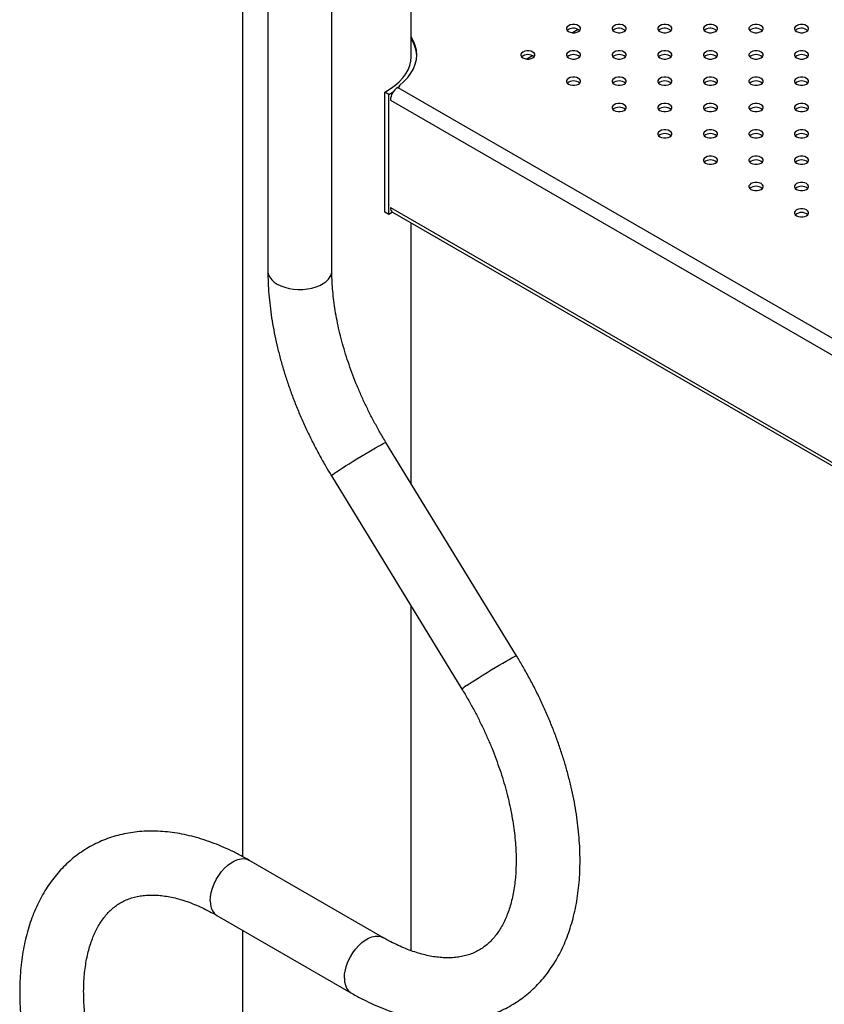
# Model space of a CAD drawing. Units: millimetres. Extents: x 0 to 59.4, y 0 to 42.1.
# Drawn here: x 42.7 to 43.7, y 36.9 to 38.2 of the extents above; entities that cross this region are included whole.
import ezdxf

# ---------------------------------------------------------------- set-up
doc = ezdxf.new("R2010")
doc.units = ezdxf.units.MM

msp = doc.modelspace()

# ---------------------------------------------------------------- linework, layer by layer
at = {"color": 7, "linetype": 'Continuous', "lineweight": 25}
for p, q in [((42.95922, 39.97665), (42.95922, 37.11546)), ((42.99286, 38.89172), (42.99286, 37.88726)), ((43.07711, 37.88726), (43.07711, 38.89172)), ((43.18147, 38.16754), (43.18147, 38.41886)), ((43.38898, 38.20549), (43.38734, 38.20422)), ((43.44909, 38.20549), (43.44745, 38.20422)), ((43.50919, 38.20549), (43.50755, 38.20422)), ((43.56929, 38.20549), (43.56766, 38.20422)), ((43.6294, 38.20549), (43.62776, 38.20422)), ((43.6895, 38.20549), (43.68786, 38.20422)), ((43.14692, 37.9649), (43.14692, 38.12311)), ((43.15209, 38.11997), (43.14692, 38.12311)), ((43.15209, 38.11997), (43.15795, 38.12342)), ((43.16394, 38.12926), (43.16615, 38.13054)), ((43.16624, 38.13059), (43.16624, 38.13176)), ((43.15209, 37.96176), (43.15209, 38.11997)), ((43.15209, 37.96176), (43.14692, 37.9649)), ((43.15714, 37.96471), (43.15209, 37.96176)), ((43.15707, 37.96475), (44.72698, 37.05846)), ((43.18147, 37.60722), (43.18147, 37.95066)), ((43.32046, 37.38004), (43.14842, 37.66124)), ((43.07655, 37.61727), (43.24859, 37.33607)), ((43.18147, 36.99131), (43.18147, 37.44579)), ((43.14444, 37.00872), (42.96766, 37.11077)), ((42.92554, 37.03781), (43.10231, 36.93576)), ((42.95922, 37.01837), (42.95922, 36.56474))]:
    msp.add_line(p, q, dxfattribs=at)
at = {"color": 8, "linetype": 'Continuous', "lineweight": 25}
for p, q in [((43.40182, 38.20572), (43.39435, 38.20141)), ((43.34171, 38.17102), (43.33424, 38.16671)), ((43.16394, 38.12926), (44.72698, 37.22694)), ((43.15425, 38.11241), (44.72698, 37.20449)), ((43.15422, 37.97104), (44.72698, 37.06311))]:
    msp.add_line(p, q, dxfattribs=at)
at = {"color": 7, "linetype": 'Continuous', "lineweight": 25, "flags": 128}
for points in [[(43.38898, 38.2106), (43.38726, 38.20923), (43.38635, 38.20762), (43.38635, 38.20592), (43.38726, 38.20431), (43.38898, 38.20294), (43.39135, 38.20195), (43.39414, 38.20142), (43.39708, 38.20142), (43.39987, 38.20195), (43.40224, 38.20294), (43.40396, 38.20431), (43.40487, 38.20592), (43.40487, 38.20762), (43.40396, 38.20923), (43.40224, 38.2106), (43.39987, 38.21159), (43.39708, 38.21211), (43.39414, 38.21211), (43.39135, 38.21159), (43.38898, 38.2106)], [(43.44909, 38.2106), (43.44736, 38.20923), (43.44645, 38.20762), (43.44645, 38.20592), (43.44736, 38.20431), (43.44909, 38.20294), (43.45146, 38.20195), (43.45425, 38.20142), (43.45718, 38.20142), (43.45997, 38.20195), (43.46234, 38.20294), (43.46407, 38.20431), (43.46497, 38.20592), (43.46497, 38.20762), (43.46407, 38.20923), (43.46234, 38.2106), (43.45997, 38.21159), (43.45718, 38.21211), (43.45425, 38.21211), (43.45146, 38.21159), (43.44909, 38.2106)], [(43.50919, 38.2106), (43.50747, 38.20923), (43.50656, 38.20762), (43.50656, 38.20592), (43.50747, 38.20431), (43.50919, 38.20294), (43.51156, 38.20195), (43.51435, 38.20142), (43.51729, 38.20142), (43.52007, 38.20195), (43.52245, 38.20294), (43.52417, 38.20431), (43.52508, 38.20592), (43.52508, 38.20762), (43.52417, 38.20923), (43.52245, 38.2106), (43.52007, 38.21159), (43.51729, 38.21211), (43.51435, 38.21211), (43.51156, 38.21159), (43.50919, 38.2106)], [(43.56929, 38.2106), (43.56757, 38.20923), (43.56666, 38.20762), (43.56666, 38.20592), (43.56757, 38.20431), (43.56929, 38.20294), (43.57167, 38.20195), (43.57446, 38.20142), (43.57739, 38.20142), (43.58018, 38.20195), (43.58255, 38.20294), (43.58428, 38.20431), (43.58518, 38.20592), (43.58518, 38.20762), (43.58428, 38.20923), (43.58255, 38.2106), (43.58018, 38.21159), (43.57739, 38.21211), (43.57446, 38.21211), (43.57167, 38.21159), (43.56929, 38.2106)], [(43.6294, 38.2106), (43.62767, 38.20923), (43.62677, 38.20762), (43.62677, 38.20592), (43.62767, 38.20431), (43.6294, 38.20294), (43.63177, 38.20195), (43.63456, 38.20142), (43.63749, 38.20142), (43.64028, 38.20195), (43.64266, 38.20294), (43.64438, 38.20431), (43.64529, 38.20592), (43.64529, 38.20762), (43.64438, 38.20923), (43.64266, 38.2106), (43.64028, 38.21159), (43.63749, 38.21211), (43.63456, 38.21211), (43.63177, 38.21159), (43.6294, 38.2106)], [(43.6895, 38.2106), (43.68778, 38.20923), (43.68687, 38.20762), (43.68687, 38.20592), (43.68778, 38.20431), (43.6895, 38.20294), (43.69187, 38.20195), (43.69466, 38.20142), (43.6976, 38.20142), (43.70039, 38.20195), (43.70276, 38.20294), (43.70448, 38.20431), (43.70539, 38.20592), (43.70539, 38.20762), (43.70448, 38.20923), (43.70276, 38.2106), (43.70039, 38.21159), (43.6976, 38.21211), (43.69466, 38.21211), (43.69187, 38.21159), (43.6895, 38.2106)], [(43.16624, 38.13176), (43.17212, 38.13689), (43.17718, 38.14231), (43.18138, 38.14797), (43.18468, 38.15382), (43.18705, 38.15982), (43.18849, 38.16592), (43.18897, 38.17207), (43.18849, 38.17822), (43.18705, 38.18432), (43.18468, 38.19032), (43.18147, 38.19604)], [(43.34214, 38.16825), (43.34386, 38.16962), (43.34477, 38.17123), (43.34477, 38.17292), (43.34386, 38.17453), (43.34214, 38.1759), (43.33976, 38.17689), (43.33697, 38.17742), (43.33404, 38.17742), (43.33125, 38.17689), (43.32888, 38.1759), (43.32715, 38.17453), (43.32625, 38.17292), (43.32625, 38.17123), (43.32715, 38.16962), (43.32888, 38.16825), (43.33125, 38.16725), (43.33404, 38.16673), (43.33697, 38.16673), (43.33976, 38.16725), (43.34214, 38.16825)], [(43.40224, 38.16825), (43.40396, 38.16962), (43.40487, 38.17123), (43.40487, 38.17292), (43.40396, 38.17453), (43.40224, 38.1759), (43.39987, 38.17689), (43.39708, 38.17742), (43.39414, 38.17742), (43.39135, 38.17689), (43.38898, 38.1759), (43.38726, 38.17453), (43.38635, 38.17292), (43.38635, 38.17123), (43.38726, 38.16962), (43.38898, 38.16825), (43.39135, 38.16725), (43.39414, 38.16673), (43.39708, 38.16673), (43.39987, 38.16725), (43.40224, 38.16825)], [(43.46234, 38.16825), (43.46407, 38.16962), (43.46497, 38.17123), (43.46497, 38.17292), (43.46407, 38.17453), (43.46234, 38.1759), (43.45997, 38.17689), (43.45718, 38.17742), (43.45425, 38.17742), (43.45146, 38.17689), (43.44909, 38.1759), (43.44736, 38.17453), (43.44645, 38.17292), (43.44645, 38.17123), (43.44736, 38.16962), (43.44909, 38.16825), (43.45146, 38.16725), (43.45425, 38.16673), (43.45718, 38.16673), (43.45997, 38.16725), (43.46234, 38.16825)], [(43.52245, 38.16825), (43.52417, 38.16962), (43.52508, 38.17123), (43.52508, 38.17292), (43.52417, 38.17453), (43.52245, 38.1759), (43.52007, 38.17689), (43.51729, 38.17742), (43.51435, 38.17742), (43.51156, 38.17689), (43.50919, 38.1759), (43.50747, 38.17453), (43.50656, 38.17292), (43.50656, 38.17123), (43.50747, 38.16962), (43.50919, 38.16825), (43.51156, 38.16725), (43.51435, 38.16673), (43.51729, 38.16673), (43.52007, 38.16725), (43.52245, 38.16825)], [(43.58255, 38.16825), (43.58428, 38.16962), (43.58518, 38.17123), (43.58518, 38.17292), (43.58428, 38.17453), (43.58255, 38.1759), (43.58018, 38.17689), (43.57739, 38.17742), (43.57446, 38.17742), (43.57167, 38.17689), (43.56929, 38.1759), (43.56757, 38.17453), (43.56666, 38.17292), (43.56666, 38.17123), (43.56757, 38.16962), (43.56929, 38.16825), (43.57167, 38.16725), (43.57446, 38.16673), (43.57739, 38.16673), (43.58018, 38.16725), (43.58255, 38.16825)], [(43.64266, 38.16825), (43.64438, 38.16962), (43.64529, 38.17123), (43.64529, 38.17292), (43.64438, 38.17453), (43.64266, 38.1759), (43.64028, 38.17689), (43.63749, 38.17742), (43.63456, 38.17742), (43.63177, 38.17689), (43.6294, 38.1759), (43.62767, 38.17453), (43.62677, 38.17292), (43.62677, 38.17123), (43.62767, 38.16962), (43.6294, 38.16825), (43.63177, 38.16725), (43.63456, 38.16673), (43.63749, 38.16673), (43.64028, 38.16725), (43.64266, 38.16825)], [(43.70276, 38.16825), (43.70448, 38.16962), (43.70539, 38.17123), (43.70539, 38.17292), (43.70448, 38.17453), (43.70276, 38.1759), (43.70039, 38.17689), (43.6976, 38.17742), (43.69466, 38.17742), (43.69187, 38.17689), (43.6895, 38.1759), (43.68778, 38.17453), (43.68687, 38.17292), (43.68687, 38.17123), (43.68778, 38.16962), (43.6895, 38.16825), (43.69187, 38.16725), (43.69466, 38.16673), (43.6976, 38.16673), (43.70039, 38.16725), (43.70276, 38.16825)], [(43.14692, 38.12311), (43.15387, 38.12727), (43.16014, 38.13179), (43.16568, 38.13661), (43.17044, 38.1417), (43.17439, 38.14701), (43.1775, 38.15251), (43.17973, 38.15815), (43.18108, 38.16388), (43.18152, 38.16966), (43.18147, 38.17171)], [(43.40224, 38.13355), (43.40396, 38.13492), (43.40487, 38.13653), (43.40487, 38.13822), (43.40396, 38.13983), (43.40224, 38.1412), (43.39987, 38.1422), (43.39708, 38.14272), (43.39414, 38.14272), (43.39135, 38.1422), (43.38898, 38.1412), (43.38726, 38.13983), (43.38635, 38.13822), (43.38635, 38.13653), (43.38726, 38.13492), (43.38898, 38.13355), (43.39135, 38.13255), (43.39414, 38.13203), (43.39708, 38.13203), (43.39987, 38.13255), (43.40224, 38.13355)], [(43.46234, 38.13355), (43.46407, 38.13492), (43.46497, 38.13653), (43.46497, 38.13822), (43.46407, 38.13983), (43.46234, 38.1412), (43.45997, 38.1422), (43.45718, 38.14272), (43.45425, 38.14272), (43.45146, 38.1422), (43.44909, 38.1412), (43.44736, 38.13983), (43.44645, 38.13822), (43.44645, 38.13653), (43.44736, 38.13492), (43.44909, 38.13355), (43.45146, 38.13255), (43.45425, 38.13203), (43.45718, 38.13203), (43.45997, 38.13255), (43.46234, 38.13355)], [(43.52245, 38.13355), (43.52417, 38.13492), (43.52508, 38.13653), (43.52508, 38.13822), (43.52417, 38.13983), (43.52245, 38.1412), (43.52007, 38.1422), (43.51729, 38.14272), (43.51435, 38.14272), (43.51156, 38.1422), (43.50919, 38.1412), (43.50747, 38.13983), (43.50656, 38.13822), (43.50656, 38.13653), (43.50747, 38.13492), (43.50919, 38.13355), (43.51156, 38.13255), (43.51435, 38.13203), (43.51729, 38.13203), (43.52007, 38.13255), (43.52245, 38.13355)], [(43.58255, 38.13355), (43.58428, 38.13492), (43.58518, 38.13653), (43.58518, 38.13822), (43.58428, 38.13983), (43.58255, 38.1412), (43.58018, 38.1422), (43.57739, 38.14272), (43.57446, 38.14272), (43.57167, 38.1422), (43.56929, 38.1412), (43.56757, 38.13983), (43.56666, 38.13822), (43.56666, 38.13653), (43.56757, 38.13492), (43.56929, 38.13355), (43.57167, 38.13255), (43.57446, 38.13203), (43.57739, 38.13203), (43.58018, 38.13255), (43.58255, 38.13355)], [(43.64266, 38.13355), (43.64438, 38.13492), (43.64529, 38.13653), (43.64529, 38.13822), (43.64438, 38.13983), (43.64266, 38.1412), (43.64028, 38.1422), (43.63749, 38.14272), (43.63456, 38.14272), (43.63177, 38.1422), (43.6294, 38.1412), (43.62767, 38.13983), (43.62677, 38.13822), (43.62677, 38.13653), (43.62767, 38.13492), (43.6294, 38.13355), (43.63177, 38.13255), (43.63456, 38.13203), (43.63749, 38.13203), (43.64028, 38.13255), (43.64266, 38.13355)], [(43.70276, 38.13355), (43.70448, 38.13492), (43.70539, 38.13653), (43.70539, 38.13822), (43.70448, 38.13983), (43.70276, 38.1412), (43.70039, 38.1422), (43.6976, 38.14272), (43.69466, 38.14272), (43.69187, 38.1422), (43.6895, 38.1412), (43.68778, 38.13983), (43.68687, 38.13822), (43.68687, 38.13653), (43.68778, 38.13492), (43.6895, 38.13355), (43.69187, 38.13255), (43.69466, 38.13203), (43.6976, 38.13203), (43.70039, 38.13255), (43.70276, 38.13355)], [(43.46234, 38.09885), (43.46407, 38.10022), (43.46497, 38.10183), (43.46497, 38.10352), (43.46407, 38.10513), (43.46234, 38.1065), (43.45997, 38.1075), (43.45718, 38.10802), (43.45425, 38.10802), (43.45146, 38.1075), (43.44909, 38.1065), (43.44736, 38.10513), (43.44645, 38.10352), (43.44645, 38.10183), (43.44736, 38.10022), (43.44909, 38.09885), (43.45146, 38.09786), (43.45425, 38.09733), (43.45718, 38.09733), (43.45997, 38.09786), (43.46234, 38.09885)], [(43.52245, 38.09885), (43.52417, 38.10022), (43.52508, 38.10183), (43.52508, 38.10352), (43.52417, 38.10513), (43.52245, 38.1065), (43.52007, 38.1075), (43.51729, 38.10802), (43.51435, 38.10802), (43.51156, 38.1075), (43.50919, 38.1065), (43.50747, 38.10513), (43.50656, 38.10352), (43.50656, 38.10183), (43.50747, 38.10022), (43.50919, 38.09885), (43.51156, 38.09786), (43.51435, 38.09733), (43.51729, 38.09733), (43.52007, 38.09786), (43.52245, 38.09885)], [(43.58255, 38.09885), (43.58428, 38.10022), (43.58518, 38.10183), (43.58518, 38.10352), (43.58428, 38.10513), (43.58255, 38.1065), (43.58018, 38.1075), (43.57739, 38.10802), (43.57446, 38.10802), (43.57167, 38.1075), (43.56929, 38.1065), (43.56757, 38.10513), (43.56666, 38.10352), (43.56666, 38.10183), (43.56757, 38.10022), (43.56929, 38.09885), (43.57167, 38.09786), (43.57446, 38.09733), (43.57739, 38.09733), (43.58018, 38.09786), (43.58255, 38.09885)], [(43.64266, 38.09885), (43.64438, 38.10022), (43.64529, 38.10183), (43.64529, 38.10352), (43.64438, 38.10513), (43.64266, 38.1065), (43.64028, 38.1075), (43.63749, 38.10802), (43.63456, 38.10802), (43.63177, 38.1075), (43.6294, 38.1065), (43.62767, 38.10513), (43.62677, 38.10352), (43.62677, 38.10183), (43.62767, 38.10022), (43.6294, 38.09885), (43.63177, 38.09786), (43.63456, 38.09733), (43.63749, 38.09733), (43.64028, 38.09786), (43.64266, 38.09885)], [(43.70276, 38.09885), (43.70448, 38.10022), (43.70539, 38.10183), (43.70539, 38.10352), (43.70448, 38.10513), (43.70276, 38.1065), (43.70039, 38.1075), (43.6976, 38.10802), (43.69466, 38.10802), (43.69187, 38.1075), (43.6895, 38.1065), (43.68778, 38.10513), (43.68687, 38.10352), (43.68687, 38.10183), (43.68778, 38.10022), (43.6895, 38.09885), (43.69187, 38.09786), (43.69466, 38.09733), (43.6976, 38.09733), (43.70039, 38.09786), (43.70276, 38.09885)], [(43.52245, 38.06415), (43.52417, 38.06552), (43.52508, 38.06713), (43.52508, 38.06883), (43.52417, 38.07044), (43.52245, 38.07181), (43.52007, 38.0728), (43.51729, 38.07333), (43.51435, 38.07333), (43.51156, 38.0728), (43.50919, 38.07181), (43.50747, 38.07044), (43.50656, 38.06883), (43.50656, 38.06713), (43.50747, 38.06552), (43.50919, 38.06415), (43.51156, 38.06316), (43.51435, 38.06263), (43.51729, 38.06263), (43.52007, 38.06316), (43.52245, 38.06415)], [(43.58255, 38.06415), (43.58428, 38.06552), (43.58518, 38.06713), (43.58518, 38.06883), (43.58428, 38.07044), (43.58255, 38.07181), (43.58018, 38.0728), (43.57739, 38.07333), (43.57446, 38.07333), (43.57167, 38.0728), (43.56929, 38.07181), (43.56757, 38.07044), (43.56666, 38.06883), (43.56666, 38.06713), (43.56757, 38.06552), (43.56929, 38.06415), (43.57167, 38.06316), (43.57446, 38.06263), (43.57739, 38.06263), (43.58018, 38.06316), (43.58255, 38.06415)], [(43.64266, 38.06415), (43.64438, 38.06552), (43.64529, 38.06713), (43.64529, 38.06883), (43.64438, 38.07044), (43.64266, 38.07181), (43.64028, 38.0728), (43.63749, 38.07333), (43.63456, 38.07333), (43.63177, 38.0728), (43.6294, 38.07181), (43.62767, 38.07044), (43.62677, 38.06883), (43.62677, 38.06713), (43.62767, 38.06552), (43.6294, 38.06415), (43.63177, 38.06316), (43.63456, 38.06263), (43.63749, 38.06263), (43.64028, 38.06316), (43.64266, 38.06415)], [(43.70276, 38.06415), (43.70448, 38.06552), (43.70539, 38.06713), (43.70539, 38.06883), (43.70448, 38.07044), (43.70276, 38.07181), (43.70039, 38.0728), (43.6976, 38.07333), (43.69466, 38.07333), (43.69187, 38.0728), (43.6895, 38.07181), (43.68778, 38.07044), (43.68687, 38.06883), (43.68687, 38.06713), (43.68778, 38.06552), (43.6895, 38.06415), (43.69187, 38.06316), (43.69466, 38.06263), (43.6976, 38.06263), (43.70039, 38.06316), (43.70276, 38.06415)], [(43.58255, 38.02946), (43.58428, 38.03083), (43.58518, 38.03244), (43.58518, 38.03413), (43.58428, 38.03574), (43.58255, 38.03711), (43.58018, 38.0381), (43.57739, 38.03863), (43.57446, 38.03863), (43.57167, 38.0381), (43.56929, 38.03711), (43.56757, 38.03574), (43.56666, 38.03413), (43.56666, 38.03244), (43.56757, 38.03083), (43.56929, 38.02946), (43.57167, 38.02846), (43.57446, 38.02794), (43.57739, 38.02794), (43.58018, 38.02846), (43.58255, 38.02946)], [(43.64266, 38.02946), (43.64438, 38.03083), (43.64529, 38.03244), (43.64529, 38.03413), (43.64438, 38.03574), (43.64266, 38.03711), (43.64028, 38.0381), (43.63749, 38.03863), (43.63456, 38.03863), (43.63177, 38.0381), (43.6294, 38.03711), (43.62767, 38.03574), (43.62677, 38.03413), (43.62677, 38.03244), (43.62767, 38.03083), (43.6294, 38.02946), (43.63177, 38.02846), (43.63456, 38.02794), (43.63749, 38.02794), (43.64028, 38.02846), (43.64266, 38.02946)], [(43.70276, 38.02946), (43.70448, 38.03083), (43.70539, 38.03244), (43.70539, 38.03413), (43.70448, 38.03574), (43.70276, 38.03711), (43.70039, 38.0381), (43.6976, 38.03863), (43.69466, 38.03863), (43.69187, 38.0381), (43.6895, 38.03711), (43.68778, 38.03574), (43.68687, 38.03413), (43.68687, 38.03244), (43.68778, 38.03083), (43.6895, 38.02946), (43.69187, 38.02846), (43.69466, 38.02794), (43.6976, 38.02794), (43.70039, 38.02846), (43.70276, 38.02946)], [(43.64266, 37.99476), (43.64438, 37.99613), (43.64529, 37.99774), (43.64529, 37.99943), (43.64438, 38.00104), (43.64266, 38.00241), (43.64028, 38.00341), (43.63749, 38.00393), (43.63456, 38.00393), (43.63177, 38.00341), (43.6294, 38.00241), (43.62767, 38.00104), (43.62677, 37.99943), (43.62677, 37.99774), (43.62767, 37.99613), (43.6294, 37.99476), (43.63177, 37.99376), (43.63456, 37.99324), (43.63749, 37.99324), (43.64028, 37.99376), (43.64266, 37.99476)], [(43.70276, 37.99476), (43.70448, 37.99613), (43.70539, 37.99774), (43.70539, 37.99943), (43.70448, 38.00104), (43.70276, 38.00241), (43.70039, 38.00341), (43.6976, 38.00393), (43.69466, 38.00393), (43.69187, 38.00341), (43.6895, 38.00241), (43.68778, 38.00104), (43.68687, 37.99943), (43.68687, 37.99774), (43.68778, 37.99613), (43.6895, 37.99476), (43.69187, 37.99376), (43.69466, 37.99324), (43.6976, 37.99324), (43.70039, 37.99376), (43.70276, 37.99476)], [(43.70276, 37.96006), (43.70448, 37.96143), (43.70539, 37.96304), (43.70539, 37.96473), (43.70448, 37.96635), (43.70276, 37.96771), (43.70039, 37.96871), (43.6976, 37.96923), (43.69466, 37.96923), (43.69187, 37.96871), (43.6895, 37.96771), (43.68778, 37.96635), (43.68687, 37.96473), (43.68687, 37.96304), (43.68778, 37.96143), (43.6895, 37.96006), (43.69187, 37.95907), (43.69466, 37.95854), (43.6976, 37.95854), (43.70039, 37.95907), (43.70276, 37.96006)]]:
    msp.add_lwpolyline(points, dxfattribs=at)
at = {"color": 8, "linetype": 'Continuous', "lineweight": 25, "flags": 128}
for points in [[(42.99286, 37.88726), (42.99292, 37.88592), (42.99371, 37.8824), (42.99537, 37.87899), (42.99788, 37.87574), (43.00118, 37.87275), (43.0052, 37.87006)], [(43.0052, 37.87006), (43.00985, 37.86774), (43.01504, 37.86584), (43.02066, 37.86439), (43.02658, 37.86343), (43.03268, 37.86297), (43.03883, 37.86304), (43.04489, 37.86362), (43.05075, 37.86471), (43.05627, 37.86627), (43.06134, 37.86828), (43.06584, 37.8707), (43.06969, 37.87347), (43.0728, 37.87653), (43.0751, 37.87983), (43.07654, 37.88328), (43.0771, 37.88681), (43.07711, 37.88726)], [(43.07655, 37.61727), (43.07658, 37.61741), (43.0772, 37.61805), (43.07858, 37.61914), (43.08068, 37.62066), (43.08345, 37.62257), (43.08685, 37.62484), (43.09079, 37.62742), (43.09519, 37.63025), (43.09996, 37.63327), (43.105, 37.63642), (43.1102, 37.63963), (43.11545, 37.64284), (43.12063, 37.64596), (43.12564, 37.64894), (43.13037, 37.65172), (43.13472, 37.65423), (43.13859, 37.65642), (43.14191, 37.65825), (43.1446, 37.65967), (43.14661, 37.66065), (43.14789, 37.66118), (43.14841, 37.66124), (43.14842, 37.66124)], [(43.25474, 37.34086), (43.25807, 37.3431), (43.26199, 37.34568), (43.26641, 37.34853), (43.27124, 37.3516), (43.27637, 37.35481), (43.28168, 37.35809), (43.28705, 37.36137), (43.29237, 37.36458), (43.29751, 37.36764), (43.30236, 37.37049), (43.30681, 37.37306), (43.31076, 37.3753), (43.31413, 37.37715), (43.31684, 37.37857), (43.31882, 37.37954), (43.32004, 37.38002), (43.32046, 37.38004)], [(42.91681, 37.0571), (42.91714, 37.06241), (42.91813, 37.068), (42.91976, 37.07372), (42.92199, 37.07946), (42.92476, 37.08508), (42.92803, 37.09046), (42.9317, 37.09548), (42.93572, 37.10003), (42.93997, 37.104), (42.94437, 37.10731), (42.94882, 37.10988), (42.95323, 37.11165), (42.95748, 37.11259), (42.96149, 37.11268), (42.96517, 37.11191), (42.96766, 37.11077)], [(42.91681, 37.0571), (42.91714, 37.05216), (42.91813, 37.04772), (42.91976, 37.04387), (42.92199, 37.04071), (42.92476, 37.03829), (42.92554, 37.03781)], [(43.09359, 36.95505), (43.09392, 36.96036), (43.09491, 36.96595), (43.09654, 36.97167), (43.09876, 36.97741), (43.10154, 36.98303), (43.1048, 36.98841), (43.10848, 36.99343), (43.11249, 36.99798), (43.11675, 37.00195), (43.12115, 37.00526), (43.1256, 37.00783), (43.13, 37.0096), (43.13426, 37.01054), (43.13827, 37.01063), (43.14195, 37.00985), (43.14441, 37.00874)], [(43.09359, 36.95505), (43.09392, 36.95011), (43.09491, 36.94567), (43.09654, 36.94182), (43.09876, 36.93866), (43.10154, 36.93624), (43.10232, 36.93576)]]:
    msp.add_lwpolyline(points, dxfattribs=at)
at = {"color": 7, "linetype": 'Continuous', "lineweight": 25}
for centre, radius, start, end in [((43.3955, 38.19402), 0.0132, 50.60948, 119.60485), ((43.45561, 38.19402), 0.0132, 50.60948, 119.60485), ((43.51571, 38.19402), 0.0132, 50.60948, 119.60485), ((43.57581, 38.19402), 0.0132, 50.60948, 119.60485), ((43.63592, 38.19402), 0.0132, 50.60948, 119.60485), ((43.69602, 38.19402), 0.0132, 50.60948, 119.60485), ((43.14466, 38.16884), 0.04441, 3.81377, 34.01341), ((43.33551, 38.15975), 0.0128, 49.76303, 130.23697), ((43.39561, 38.15975), 0.0128, 49.76303, 130.23697), ((43.45571, 38.15975), 0.0128, 49.76303, 130.23697), ((43.51582, 38.15975), 0.0128, 49.76303, 130.23697), ((43.57592, 38.15975), 0.0128, 49.76303, 130.23697), ((43.63603, 38.15975), 0.0128, 49.76303, 130.23697), ((43.69613, 38.15975), 0.0128, 49.76303, 130.23697), ((43.39561, 38.12505), 0.0128, 49.76303, 130.23697), ((43.45571, 38.12505), 0.0128, 49.76303, 130.23697), ((43.51582, 38.12505), 0.0128, 49.76303, 130.23697), ((43.57592, 38.12505), 0.0128, 49.76303, 130.23697), ((43.63603, 38.12505), 0.0128, 49.76303, 130.23697), ((43.69613, 38.12505), 0.0128, 49.76303, 130.23697), ((43.17533, 38.11146), 0.02113, 122.60548, 177.39452), ((43.16593, 38.13117), 0.00067, 289.86192, 62.41111), ((43.45571, 38.09036), 0.0128, 49.76303, 130.23697), ((43.51582, 38.09036), 0.0128, 49.76303, 130.23697), ((43.57592, 38.09036), 0.0128, 49.76303, 130.23697), ((43.63603, 38.09036), 0.0128, 49.76303, 130.23697), ((43.69613, 38.09036), 0.0128, 49.76303, 130.23697), ((43.51582, 38.05566), 0.0128, 49.76303, 130.23697), ((43.57592, 38.05566), 0.0128, 49.76303, 130.23697), ((43.63603, 38.05566), 0.0128, 49.76303, 130.23697), ((43.69613, 38.05566), 0.0128, 49.76303, 130.23697), ((43.57592, 38.02096), 0.0128, 49.76303, 130.23697), ((43.63603, 38.02096), 0.0128, 49.76303, 130.23697), ((43.69613, 38.02096), 0.0128, 49.76303, 130.23697), ((43.63603, 37.98626), 0.0128, 49.76303, 130.23697), ((43.69613, 37.98626), 0.0128, 49.76303, 130.23697), ((43.16074, 37.9702), 0.00657, 172.62455, 236.06327), ((43.69613, 37.95157), 0.0128, 49.76303, 130.23697)]:
    msp.add_arc(centre, radius, start, end, dxfattribs=at)
at = {"color": 8, "linetype": 'Continuous', "lineweight": 25}
msp.add_arc((43.26314, 37.32373), 0.01908, 116.14155, 139.70512, dxfattribs=at)
at = {"color": 7, "linetype": 'Continuous', "lineweight": 25}
for points, knots in [([(42.99286, 37.88726), (42.99288, 37.8846), (42.99293, 37.87699), (42.99348, 37.86422), (42.99471, 37.84891), (42.99653, 37.83341), (42.99894, 37.81776), (43.00192, 37.80199), (43.00547, 37.78613), (43.00957, 37.77022), (43.01421, 37.75428), (43.01937, 37.73834), (43.02506, 37.72244), (43.03125, 37.7066), (43.03792, 37.69085), (43.04508, 37.67523), (43.05269, 37.65976), (43.06075, 37.64447), (43.0687, 37.6303), (43.07411, 37.62131), (43.07655, 37.61727)], [0, 0, 0, 0, 0.0310243, 0.0890419, 0.1470157, 0.2049485, 0.2628265, 0.3206414, 0.3783897, 0.436071, 0.4936876, 0.5512439, 0.6087454, 0.6661988, 0.7236113, 0.7809905, 0.8383447, 0.895682, 0.9530108, 1, 1, 1, 1]), ([(43.14842, 37.66124), (43.14704, 37.66351), (43.14302, 37.67015), (43.13663, 37.68133), (43.12939, 37.69483), (43.12257, 37.70849), (43.11617, 37.72226), (43.11021, 37.73611), (43.10472, 37.74999), (43.0997, 37.76387), (43.09516, 37.7777), (43.09112, 37.79145), (43.08758, 37.80507), (43.08455, 37.81852), (43.08203, 37.83176), (43.08003, 37.84476), (43.07854, 37.85746), (43.07756, 37.86984), (43.07716, 37.87974), (43.07712, 37.88545), (43.07711, 37.88726)], [0, 0, 0, 0, 0.0308308, 0.0901237, 0.1494184, 0.2086974, 0.2679495, 0.3271635, 0.3863281, 0.4454322, 0.5044648, 0.5634151, 0.622273, 0.681029, 0.7396746, 0.7982028, 0.856609, 0.9148915, 0.9730527, 1, 1, 1, 1]), ([(43.10231, 36.93576), (43.10461, 36.93445), (43.11121, 36.9307), (43.12217, 36.92502), (43.1352, 36.91895), (43.14825, 36.91361), (43.16128, 36.909), (43.17427, 36.90515), (43.18718, 36.90207), (43.19997, 36.89977), (43.2126, 36.89825), (43.22504, 36.89753), (43.23724, 36.8976), (43.24917, 36.89845), (43.2608, 36.90007), (43.27211, 36.90244), (43.28306, 36.90556), (43.29364, 36.90939), (43.30383, 36.91393), (43.31362, 36.91916), (43.32298, 36.92506), (43.33191, 36.93161), (43.34039, 36.93881), (43.3484, 36.94664), (43.35593, 36.95508), (43.36298, 36.96413), (43.36952, 36.97378), (43.37555, 36.98402), (43.38104, 36.99483), (43.38598, 37.0062), (43.39036, 37.0181), (43.39415, 37.03051), (43.39736, 37.0434), (43.39996, 37.05674), (43.40195, 37.07049), (43.40332, 37.08462), (43.40408, 37.09909), (43.40423, 37.11385), (43.40377, 37.12888), (43.4027, 37.14414), (43.40104, 37.15959), (43.3988, 37.1752), (43.39597, 37.19094), (43.39258, 37.20677), (43.38863, 37.22267), (43.38414, 37.23861), (43.37912, 37.25455), (43.37358, 37.27047), (43.36753, 37.28633), (43.36099, 37.30211), (43.35396, 37.31777), (43.34648, 37.33328), (43.33855, 37.34862), (43.33032, 37.36349), (43.3242, 37.37391), (43.32091, 37.37931), (43.32046, 37.38004)], [0, 0, 0, 0, 0.010486, 0.0301418, 0.0498077, 0.0694572, 0.0890714, 0.1086276, 0.1281001, 0.1474616, 0.1666849, 0.1857459, 0.2046257, 0.2233131, 0.2418057, 0.2601107, 0.2782445, 0.2962316, 0.3141027, 0.3318934, 0.3496424, 0.3673824, 0.3851473, 0.4029755, 0.4209027, 0.4389596, 0.4571712, 0.4755548, 0.49412, 0.5128675, 0.5317896, 0.5508717, 0.5700934, 0.5894312, 0.6088601, 0.6283561, 0.6478972, 0.6674647, 0.6870428, 0.7066166, 0.7261784, 0.7457227, 0.7652464, 0.7847477, 0.8042264, 0.8236829, 0.8431187, 0.8625353, 0.8819351, 0.9013204, 0.9206937, 0.9400578, 0.9594154, 0.9787694, 0.9971044, 1, 1, 1, 1]), ([(43.24859, 37.33607), (43.24997, 37.3338), (43.25399, 37.32716), (43.26038, 37.31598), (43.26762, 37.30248), (43.27444, 37.28882), (43.28084, 37.27505), (43.2868, 37.2612), (43.29229, 37.24732), (43.29731, 37.23344), (43.30185, 37.21961), (43.30589, 37.20586), (43.30943, 37.19224), (43.31246, 37.17879), (43.31498, 37.16555), (43.31698, 37.15256), (43.31847, 37.13985), (43.31945, 37.12746), (43.31993, 37.11544), (43.31991, 37.10382), (43.31941, 37.09262), (43.31843, 37.08188), (43.317, 37.07163), (43.31513, 37.06189), (43.31285, 37.05269), (43.31016, 37.04403), (43.30709, 37.03594), (43.30367, 37.02841), (43.29989, 37.02144), (43.29576, 37.01503), (43.29129, 37.00915), (43.28645, 37.0038), (43.28119, 36.99897), (43.27548, 36.99465), (43.26927, 36.99088), (43.26257, 36.98771), (43.25545, 36.9852), (43.24799, 36.98339), (43.24026, 36.98225), (43.23228, 36.98176), (43.22406, 36.98191), (43.21558, 36.98269), (43.20685, 36.98408), (43.19787, 36.98609), (43.18865, 36.98873), (43.1792, 36.992), (43.16956, 36.99591), (43.15973, 37.00046), (43.15133, 37.0048), (43.14621, 37.00772), (43.14444, 37.00872)], [0, 0, 0, 0, 0.01083, 0.0316579, 0.0524864, 0.0733095, 0.094123, 0.1149232, 0.1357061, 0.1564677, 0.1772041, 0.1979117, 0.2185868, 0.2392261, 0.2598266, 0.2803859, 0.3009024, 0.3213753, 0.3418057, 0.3621963, 0.3825524, 0.402883, 0.4232013, 0.4435214, 0.4638653, 0.4842655, 0.5047656, 0.5254229, 0.5463115, 0.5675255, 0.5891801, 0.6114092, 0.634349, 0.6580942, 0.6826051, 0.7075909, 0.7323607, 0.7564191, 0.7796218, 0.8020452, 0.8238435, 0.8451711, 0.8661582, 0.8869071, 0.9074961, 0.9279841, 0.9484148, 0.9688205, 0.9892223, 1, 1, 1, 1]), ([(42.96766, 37.11077), (42.96536, 37.11208), (42.95876, 37.11583), (42.9478, 37.12151), (42.93477, 37.12758), (42.92173, 37.13292), (42.90869, 37.13753), (42.8957, 37.14138), (42.88279, 37.14446), (42.87, 37.14677), (42.85737, 37.14828), (42.84494, 37.149), (42.83274, 37.14893), (42.8208, 37.14808), (42.80917, 37.14646), (42.79787, 37.14409), (42.78691, 37.14098), (42.77633, 37.13714), (42.76614, 37.1326), (42.75635, 37.12738), (42.74699, 37.12148), (42.73806, 37.11492), (42.72959, 37.10772), (42.72158, 37.0999), (42.71404, 37.09145), (42.70699, 37.0824), (42.70045, 37.07275), (42.69442, 37.06251), (42.68893, 37.0517), (42.68399, 37.04033), (42.67961, 37.02843), (42.67582, 37.01602), (42.67261, 37.00313), (42.67001, 36.98979), (42.66803, 36.97604), (42.66665, 36.96191), (42.66589, 36.94745), (42.66574, 36.93268), (42.6662, 36.91765), (42.66727, 36.90239), (42.66893, 36.88695), (42.67118, 36.87133), (42.674, 36.8556), (42.67739, 36.83976), (42.68134, 36.82386), (42.68583, 36.80792), (42.69085, 36.79198), (42.69639, 36.77606), (42.70244, 36.7602), (42.70899, 36.74443), (42.71601, 36.72877), (42.72349, 36.71325), (42.73143, 36.69791), (42.73979, 36.68278), (42.74858, 36.66788), (42.75776, 36.65324), (42.76732, 36.63889), (42.77725, 36.62487), (42.78752, 36.61119), (42.79811, 36.59789), (42.80902, 36.58499), (42.82021, 36.57251), (42.83168, 36.56049), (42.84339, 36.54895), (42.85533, 36.53792), (42.86749, 36.52741), (42.87983, 36.51745), (42.89234, 36.50807), (42.905, 36.49929), (42.91608, 36.4922), (42.92296, 36.48816), (42.92554, 36.48664)], [0, 0, 0, 0, 0.0080545, 0.0231524, 0.0382581, 0.0533512, 0.0684172, 0.0834386, 0.0983957, 0.1132676, 0.1280333, 0.1426744, 0.1571763, 0.1715303, 0.1857348, 0.1997952, 0.2137241, 0.2275402, 0.2412672, 0.2549326, 0.2685659, 0.2821922, 0.2958377, 0.3095319, 0.3233021, 0.3371719, 0.3511604, 0.3652812, 0.3795414, 0.3939416, 0.408476, 0.4231333, 0.4378978, 0.4527514, 0.4676751, 0.4826503, 0.4976602, 0.5126902, 0.5277285, 0.5427635, 0.5577892, 0.5728015, 0.5877979, 0.6027772, 0.6177391, 0.632684, 0.6476128, 0.6625271, 0.6774284, 0.6923185, 0.7071995, 0.7220733, 0.7369422, 0.7518083, 0.7666738, 0.7815406, 0.7964106, 0.8112859, 0.8261687, 0.8410613, 0.8559659, 0.8708845, 0.8858192, 0.9007719, 0.9157442, 0.9307374, 0.9457524, 0.9607893, 0.9758476, 0.9909254, 1, 1, 1, 1]), ([(42.96766, 36.55961), (42.9659, 36.56064), (42.96077, 36.56365), (42.9522, 36.5691), (42.94197, 36.57617), (42.93172, 36.58384), (42.92148, 36.5921), (42.91129, 36.60092), (42.90117, 36.61029), (42.89117, 36.62017), (42.8813, 36.63056), (42.87161, 36.64142), (42.86212, 36.65272), (42.85287, 36.66443), (42.84387, 36.67652), (42.83516, 36.68895), (42.82677, 36.7017), (42.81871, 36.71473), (42.81102, 36.72799), (42.80371, 36.74146), (42.7968, 36.75508), (42.79032, 36.76884), (42.78428, 36.78267), (42.7787, 36.79655), (42.77358, 36.81043), (42.76895, 36.82428), (42.76482, 36.83805), (42.76118, 36.85169), (42.75805, 36.86518), (42.75544, 36.87846), (42.75334, 36.89151), (42.75175, 36.90428), (42.75067, 36.91672), (42.7501, 36.92882), (42.75002, 36.94052), (42.75043, 36.9518), (42.75132, 36.96263), (42.75266, 36.97298), (42.75445, 36.98282), (42.75666, 36.99212), (42.75927, 37.00088), (42.76226, 37.00909), (42.76562, 37.01672), (42.76933, 37.0238), (42.77339, 37.03032), (42.7778, 37.0363), (42.78257, 37.04175), (42.78774, 37.04668), (42.79336, 37.0511), (42.79947, 37.05498), (42.80608, 37.05827), (42.81313, 37.0609), (42.82053, 37.06285), (42.82821, 37.06412), (42.83614, 37.06472), (42.84431, 37.0647), (42.85274, 37.06404), (42.86142, 37.06277), (42.87036, 37.06088), (42.87954, 37.05836), (42.88894, 37.0552), (42.89855, 37.05142), (42.90834, 37.04699), (42.91735, 37.04243), (42.92312, 37.03917), (42.92554, 37.03781)], [0, 0, 0, 0, 0.0081227, 0.0236762, 0.0392541, 0.0548592, 0.0704932, 0.0861566, 0.1018488, 0.1175684, 0.1333136, 0.1490822, 0.1648715, 0.1806788, 0.1965014, 0.2123364, 0.2281807, 0.2440314, 0.2598855, 0.2757401, 0.2915911, 0.3074355, 0.3232703, 0.3390925, 0.354899, 0.370687, 0.3864535, 0.4021959, 0.4179114, 0.4335978, 0.4492532, 0.4648761, 0.480466, 0.4960232, 0.5115495, 0.5270487, 0.5425269, 0.5579936, 0.5734595, 0.5889396, 0.6044573, 0.6200438, 0.6357408, 0.651602, 0.6676959, 0.6841071, 0.7009353, 0.7182857, 0.7362405, 0.7547962, 0.7737731, 0.7926981, 0.8111303, 0.8289155, 0.846089, 0.862763, 0.8790575, 0.8950754, 0.9108986, 0.9265899, 0.9421967, 0.9577543, 0.9732887, 0.9888182, 1, 1, 1, 1])]:
    msp.add_open_spline(points, degree=3, knots=knots, dxfattribs=at)

doc.saveas('drawing.dxf')
